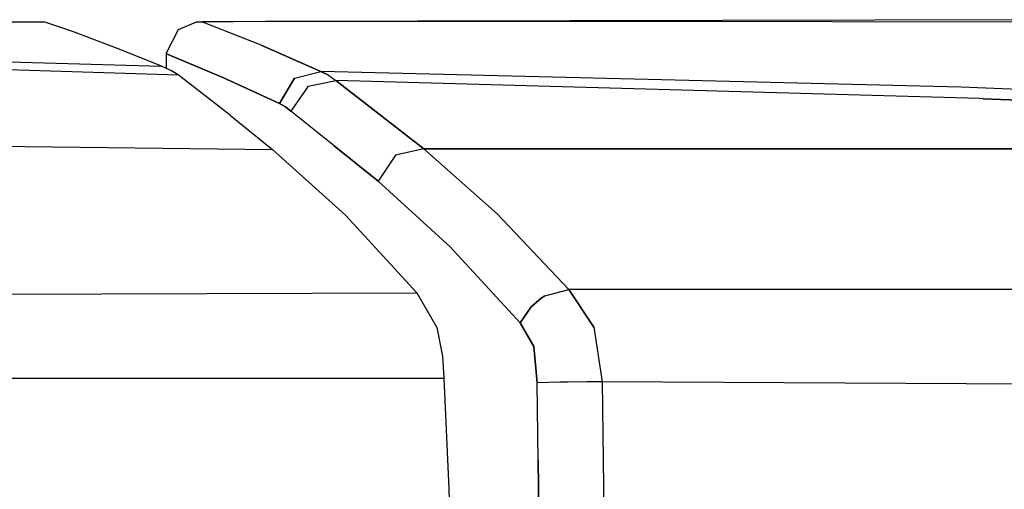
# Model space of a CAD drawing. Units: millimetres. Extents: x 663 to 11810, y -1530 to 1792.
# Drawn here: x 2295 to 2449, y 1145 to 1218 of the extents above; entities that cross this region are included whole.
import ezdxf

# ---------------------------------------------------------------- set-up
doc = ezdxf.new("R2010")
doc.units = ezdxf.units.MM
doc.layers.add('3', color=7, linetype='CONTINUOUS', true_color=0xffffff)

msp = doc.modelspace()

# ---------------------------------------------------------------- linework, layer by layer
at = {"layer": '3', "color": 18, "linetype": 'CONTINUOUS'}
for p, q in [((2223.197815, 1218.154541), (2298.596008, 1218.154053)), ((2300.961487, 1217.362061), (2298.596008, 1218.154053)), ((2303.28009, 1216.554443), (2300.961487, 1217.362061)), ((2319.694153, 1216.952393), (2322.51886, 1218.144775)), ((2322.51886, 1218.144775), (2323.362366, 1218.167725)), ((2328.363586, 1218.169189), (2323.362366, 1218.167725)), ((2332.645569, 1214.474365), (2323.362366, 1218.167725)), ((2332.645569, 1214.474365), (2323.362366, 1218.167725)), ((2333.322083, 1218.170654), (2328.363586, 1218.169189)), ((2461.312805, 1218.476807), (2333.322083, 1218.170654)), ((2422.130676, 1218.129639), (2333.322083, 1218.170654)), ((2422.130676, 1218.129639), (2333.322083, 1218.170654)), ((2459.360657, 1218.103271), (2422.130676, 1218.129639)), ((2459.360657, 1218.103271), (2422.130676, 1218.129639)), ((2310.413391, 1213.888916), (2303.28009, 1216.554443)), ((2317.821106, 1213.302002), (2319.694153, 1216.952393)), ((2332.645569, 1214.474365), (2341.995422, 1210.374756)), ((2341.995422, 1210.374756), (2332.645569, 1214.474365)), ((2266.572327, 1212.670166), (2317.043518, 1211.203857)), ((2266.572327, 1212.670166), (2317.043518, 1211.203857)), ((2317.043518, 1211.203857), (2310.413391, 1213.888916)), ((2317.82135, 1213.154053), (2317.821106, 1213.302002)), ((2317.829651, 1211.432861), (2317.82135, 1213.154053)), ((2317.82135, 1213.154053), (2326.634827, 1209.436768)), ((2326.634827, 1209.436768), (2317.82135, 1213.154053)), ((2269.068176, 1211.463135), (2319.634827, 1209.831787)), ((2269.068176, 1211.463135), (2319.634827, 1209.831787)), ((2318.488098, 1210.548584), (2317.043518, 1211.203857)), ((2317.835754, 1210.844482), (2317.829651, 1211.432861)), ((2319.634827, 1209.831787), (2318.488098, 1210.548584)), ((2327.866272, 1203.460693), (2319.634827, 1209.831787)), ((2337.907532, 1209.30542), (2341.995422, 1210.374756)), ((2337.907532, 1209.30542), (2341.995422, 1210.374756)), ((2343.202209, 1209.783936), (2341.995422, 1210.374756)), ((2341.995422, 1210.374756), (2343.202209, 1209.783936)), ((2442.3172, 1207.903564), (2341.995422, 1210.374756)), ((2442.3172, 1207.903564), (2341.995422, 1210.374756)), ((2343.202209, 1209.783936), (2344.345276, 1208.982178)), ((2343.202209, 1209.783936), (2344.345276, 1208.982178)), ((2326.634827, 1209.436768), (2335.519836, 1205.334717)), ((2335.519836, 1205.334717), (2326.634827, 1209.436768)), ((2337.907532, 1209.30542), (2335.519836, 1205.334717)), ((2335.519836, 1205.334717), (2337.907532, 1209.30542)), ((2340.028381, 1208.072021), (2337.320862, 1204.16626)), ((2340.028381, 1208.072021), (2337.320862, 1204.16626)), ((2340.028381, 1208.072021), (2344.345276, 1208.982178)), ((2340.028381, 1208.072021), (2344.345276, 1208.982178)), ((2344.345276, 1208.982178), (2351.147034, 1203.673584)), ((2351.147034, 1203.673584), (2344.345276, 1208.982178)), ((2445.194885, 1206.12915), (2344.345276, 1208.982178)), ((2445.194885, 1206.12915), (2344.345276, 1208.982178)), ((2522.586975, 1204.716553), (2442.3172, 1207.903564)), ((2522.586975, 1204.716553), (2442.3172, 1207.903564)), ((2335.519836, 1205.334717), (2336.449036, 1204.841064)), ((2336.449036, 1204.841064), (2335.519836, 1205.334717)), ((2445.782043, 1206.108643), (2445.194885, 1206.12915)), ((2445.782043, 1206.108643), (2445.194885, 1206.12915)), ((2445.782043, 1206.108643), (2526.54718, 1202.573486)), ((2526.54718, 1202.573486), (2445.782043, 1206.108643)), ((2327.866272, 1203.460693), (2334.452454, 1198.157471)), ((2336.449036, 1204.841064), (2337.320862, 1204.16626)), ((2337.320862, 1204.16626), (2336.449036, 1204.841064)), ((2344.098206, 1198.713623), (2337.320862, 1204.16626)), ((2344.098206, 1198.713623), (2337.320862, 1204.16626)), ((2351.147034, 1203.673584), (2358.133606, 1198.267822)), ((2358.133606, 1198.267822), (2351.147034, 1203.673584)), ((2285.053772, 1198.72583), (2334.452454, 1198.157471)), ((2285.053772, 1198.72583), (2334.452454, 1198.157471)), ((2344.098206, 1198.713623), (2351.007385, 1193.187744)), ((2351.007385, 1193.187744), (2344.098206, 1198.713623)), ((2334.452454, 1198.157471), (2345.854309, 1187.873779)), ((2353.718567, 1197.27124), (2351.007385, 1193.187744)), ((2353.718567, 1197.27124), (2351.007385, 1193.187744)), ((2358.133606, 1198.267822), (2353.718567, 1197.27124)), ((2358.133606, 1198.267822), (2353.718567, 1197.27124)), ((2358.133606, 1198.267822), (2369.622375, 1188.081299)), ((2369.622375, 1188.081299), (2358.133606, 1198.267822)), ((2457.340881, 1198.232178), (2358.133606, 1198.267822)), ((2358.133606, 1198.267822), (2457.340881, 1198.232178)), ((2351.007385, 1193.187744), (2362.250305, 1182.917725)), ((2362.250305, 1182.917725), (2351.007385, 1193.187744)), ((2369.622375, 1188.081299), (2380.849182, 1176.236084)), ((2380.849182, 1176.236084), (2369.622375, 1188.081299)), ((2345.854309, 1187.873779), (2357.071594, 1175.686279)), ((2362.250305, 1182.917725), (2373.249084, 1171.039307)), ((2373.249084, 1171.039307), (2362.250305, 1182.917725)), ((2255.216125, 1175.411377), (2307.700989, 1175.559814)), ((2255.216125, 1175.411377), (2307.700989, 1175.559814)), ((2307.700989, 1175.559814), (2357.071594, 1175.686279)), ((2307.700989, 1175.559814), (2357.071594, 1175.686279)), ((2357.071594, 1175.686279), (2360.200989, 1170.284912)), ((2377.108215, 1175.236572), (2380.849182, 1176.236084)), ((2377.108215, 1175.236572), (2380.849182, 1176.236084)), ((2380.849182, 1176.236084), (2484.024963, 1176.289307)), ((2484.024963, 1176.289307), (2380.849182, 1176.236084)), ((2384.768372, 1170.324463), (2380.849182, 1176.236084)), ((2380.849182, 1176.236084), (2384.768372, 1170.324463)), ((2376.532532, 1174.871826), (2374.966614, 1173.541748)), ((2374.966614, 1173.541748), (2376.532532, 1174.871826)), ((2376.532532, 1174.871826), (2377.108215, 1175.236572)), ((2377.108215, 1175.236572), (2376.532532, 1174.871826)), ((2374.966614, 1173.541748), (2373.249084, 1171.039307)), ((2373.249084, 1171.039307), (2374.966614, 1173.541748)), ((2373.249084, 1171.039307), (2375.381165, 1167.296143)), ((2375.381165, 1167.296143), (2373.249084, 1171.039307)), ((2360.200989, 1170.284912), (2361.062805, 1165.790771)), ((2384.768372, 1170.324463), (2386.065979, 1161.769775)), ((2384.768372, 1170.324463), (2386.065979, 1161.769775)), ((2375.918518, 1161.616455), (2375.381165, 1167.296143)), ((2375.381165, 1167.296143), (2375.918518, 1161.616455)), ((2361.062805, 1165.790771), (2361.291321, 1162.324951)), ((2257.557678, 1162.378662), (2311.045227, 1162.363037)), ((2257.557678, 1162.378662), (2311.045227, 1162.363037)), ((2311.045227, 1162.363037), (2361.291321, 1162.324951)), ((2311.045227, 1162.363037), (2361.291321, 1162.324951)), ((2361.291321, 1162.324951), (2362.056702, 1144.999268)), ((2379.510559, 1161.712158), (2375.918518, 1161.616455)), ((2379.510559, 1161.712158), (2375.918518, 1161.616455)), ((2380.678284, 1161.731201), (2379.510559, 1161.712158)), ((2380.678284, 1161.731201), (2379.510559, 1161.712158)), ((2383.676086, 1161.764893), (2380.678284, 1161.731201)), ((2383.676086, 1161.764893), (2380.678284, 1161.731201)), ((2386.065979, 1161.769775), (2383.676086, 1161.764893)), ((2386.065979, 1161.769775), (2383.676086, 1161.764893)), ((2386.065979, 1161.769775), (2386.234436, 1149.513428)), ((2386.065979, 1161.769775), (2386.234436, 1149.513428)), ((2490.846741, 1161.174561), (2386.065979, 1161.769775)), ((2490.846741, 1161.174561), (2386.065979, 1161.769775)), ((2376.077454, 1149.479248), (2375.918518, 1161.616455)), ((2376.077454, 1149.479248), (2375.918518, 1161.616455)), ((2376.223694, 1137.87915), (2376.077454, 1149.479248)), ((2376.077454, 1149.479248), (2376.223694, 1137.87915)), ((2386.234436, 1149.513428), (2386.40387, 1136.57251)), ((2386.234436, 1149.513428), (2386.40387, 1136.57251)), ((2362.056702, 1144.999268), (2362.496887, 1128.751709))]:
    msp.add_line(p, q, dxfattribs=at)

doc.saveas('drawing.dxf')
